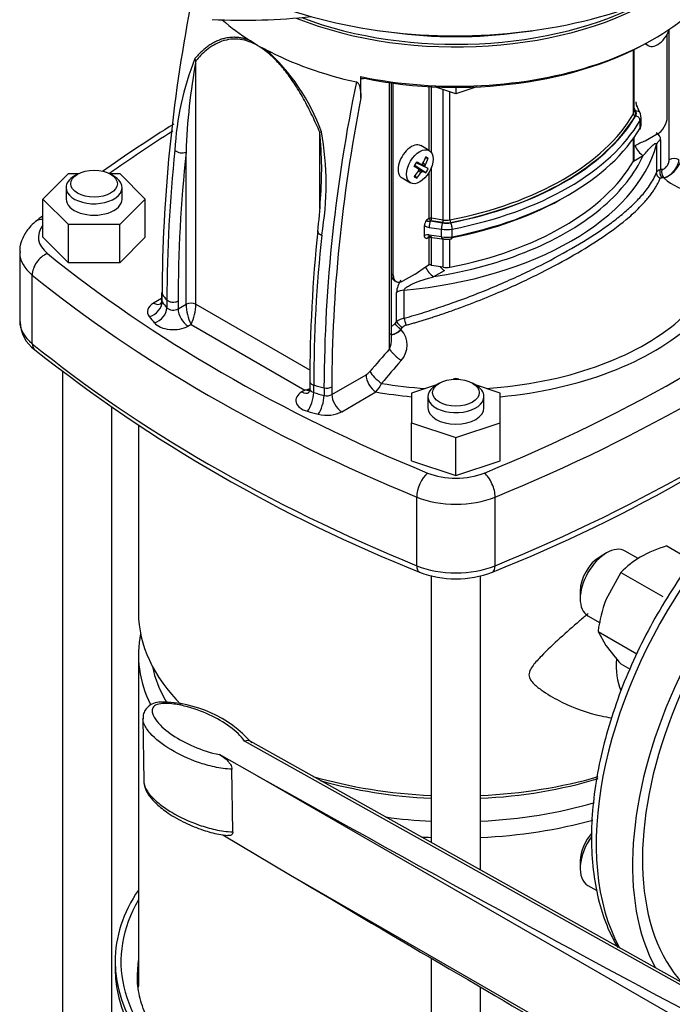
# Model space of a CAD drawing. Units: millimetres. Extents: x 100 to 4113, y 100 to 2870.
# Drawn here: x 2827 to 2967, y 1515 to 1726 of the extents above; entities that cross this region are included whole.
import ezdxf

# ---------------------------------------------------------------- set-up
doc = ezdxf.new("R2010")
doc.units = ezdxf.units.MM
for name, color, linetype in [('5SV07R011T_A_DD', 7, 'Continuous'), ('Default', 7, 'Continuous'), ('HANDLE_40MM', 7, 'Continuous'), ('M16_FULL_HEX_NUT', 7, 'Continuous'), ('M16_X_100_LG_HEX', 7, 'Continuous')]:
    doc.layers.add(name, color=color, linetype=linetype)

# ---------------------------------------------------------------- blocks, each defined once
blk = doc.blocks.new('SE3')
at = {"layer": '5SV07R011T_A_DD', "color": 7, "linetype": 'Continuous'}
for p, q in [((2904.53, 1723.59), (2907.06, 1723.25)), ((2934.63, 1723.25), (2937.16, 1723.59)), ((2966.1, 1705.11), (2966.1, 1722.84)), ((2966.52, 1695.93), (2966.52, 1723.78)), ((2878.42, 1720.36), (2876.84, 1721.45)), ((2961.38, 1720.77), (2962.02, 1720.4)), ((2880.06, 1719.59), (2878.42, 1720.36)), ((2958.87, 1705.77), (2958.87, 1719.48)), ((2959, 1706.23), (2959, 1719.54)), ((2865.16, 1665), (2865.16, 1717.15)), ((2900.47, 1709.24), (2900.47, 1713.76)), ((2906.63, 1655.47), (2906.63, 1712.46)), ((2907.07, 1657.68), (2907.07, 1712.4)), ((2907.41, 1671.22), (2907.41, 1712.36)), ((2915.13, 1697.92), (2915.13, 1711.62)), ((2915.62, 1697.43), (2915.62, 1711.6)), ((2920.84, 1710.06), (2916.34, 1711.56)), ((2918.11, 1683.05), (2918.11, 1710.97)), ((2919.56, 1683.07), (2919.56, 1710.49)), ((2925.35, 1711.56), (2920.84, 1710.06)), ((2920.84, 1711.46), (2920.84, 1710.06)), ((2959, 1706.99), (2959.3, 1706.34)), ((2960.31, 1705.96), (2959.58, 1707.52)), ((2960.29, 1702.72), (2960.29, 1704.35)), ((2960.5, 1703.45), (2960.5, 1705.09)), ((2891.68, 1701.85), (2892.06, 1701.94)), ((2891.68, 1685.53), (2891.68, 1701.85)), ((2958.87, 1695.65), (2958.87, 1700.51)), ((2959, 1696.11), (2959, 1700.7)), ((2963.98, 1701.43), (2961.41, 1699.95)), ((2964.68, 1700.2), (2964.68, 1693.91)), ((2863.04, 1665), (2863.04, 1697.61)), ((2915.11, 1697.93), (2913.3, 1698.98)), ((2959, 1698.84), (2959.2, 1698.95)), ((2963.83, 1699.25), (2963.83, 1693.24)), ((2914.32, 1694.4), (2912.36, 1695.32)), ((2914.9, 1694.05), (2912.36, 1695.31)), ((2913.35, 1694.96), (2912.41, 1695.4)), ((2914.32, 1694.89), (2913.77, 1695.2)), ((2914.9, 1696.27), (2914.25, 1696.27)), ((2958.85, 1695.62), (2960.96, 1696.84)), ((2912.8, 1694.02), (2911.95, 1694.61)), ((2913.77, 1693.46), (2912, 1694.69)), ((2914.37, 1693.13), (2912.01, 1694.7)), ((2913.35, 1693.21), (2912.81, 1693.54)), ((2913.57, 1693.42), (2912.86, 1693.89)), ((2914.25, 1694.6), (2913.48, 1694.98)), ((2915.13, 1683.36), (2915.13, 1693.35)), ((2915.62, 1683.43), (2915.62, 1694.4)), ((2964.68, 1693.91), (2965, 1693.91)), ((2832.38, 1687.55), (2837.86, 1693.04)), ((2837.86, 1693.04), (2840.15, 1693.04)), ((2839.81, 1692.86), (2839.1, 1692.45)), ((2846.54, 1693.04), (2848.83, 1693.04)), ((2847.59, 1692.45), (2846.88, 1692.86)), ((2848.83, 1693.04), (2854.31, 1687.55)), ((2909.3, 1692.05), (2911.11, 1691)), ((2912.44, 1692.02), (2912.12, 1692.58)), ((2965.01, 1692.12), (2965.34, 1692.12)), ((2965.34, 1692.12), (2965.43, 1692.05)), ((2837.34, 1690), (2837.34, 1687.55)), ((2849.34, 1687.55), (2849.34, 1690)), ((2837.86, 1682.07), (2832.38, 1687.55)), ((2832.38, 1679.39), (2832.38, 1687.55)), ((2854.31, 1687.55), (2848.83, 1682.07)), ((2854.31, 1679.39), (2854.31, 1687.55)), ((2915.13, 1683.36), (2914.52, 1683)), ((2915.4, 1682.85), (2917.98, 1682.44)), ((2918.01, 1682.5), (2915.51, 1682.88)), ((2918.11, 1683.05), (2915.62, 1683.43)), ((2837.86, 1673.9), (2837.86, 1682.07)), ((2848.83, 1682.07), (2837.86, 1682.07)), ((2848.83, 1673.9), (2848.83, 1682.07)), ((2914.11, 1679.73), (2914.11, 1681.89)), ((2915.12, 1681.47), (2917.72, 1681.07)), ((2917.72, 1679.43), (2917.72, 1681.07)), ((2920.04, 1679.48), (2920.04, 1681.11)), ((2837.86, 1673.9), (2832.38, 1679.39)), ((2854.31, 1679.39), (2848.83, 1673.9)), ((2914.52, 1679.09), (2915.1, 1679.42)), ((2917.72, 1679.43), (2915.12, 1679.84)), ((2915.13, 1673.51), (2915.13, 1679.42)), ((2915.22, 1679.41), (2917.83, 1679)), ((2915.62, 1673.31), (2915.62, 1679.51)), ((2918.11, 1672.92), (2918.11, 1679.13)), ((2919.56, 1672.95), (2919.56, 1679.01)), ((2827.4, 1676.12), (2827.4, 1661.43)), ((2848.83, 1673.9), (2837.86, 1673.9)), ((2912.1, 1671.48), (2914.31, 1673.04)), ((2914.31, 1673.04), (2915.13, 1673.51)), ((2918.11, 1672.92), (2915.62, 1673.31)), ((2916.08, 1670.92), (2918.37, 1672.24)), ((2830.08, 1656.57), (2830.08, 1671.27)), ((2907.41, 1671.22), (2907.07, 1671.42)), ((2907.68, 1670.05), (2908.03, 1669.85)), ((2912.1, 1671.48), (2909.53, 1670)), ((2909.78, 1662.03), (2909.78, 1668.04)), ((2857.76, 1666.24), (2856.08, 1665.27)), ((2857.76, 1667.51), (2857.76, 1665.88)), ((2857.9, 1665.53), (2857.9, 1667.16)), ((2858.94, 1665.88), (2858.94, 1664.25)), ((2908.13, 1661.26), (2908.13, 1667.55)), ((2861.34, 1665.65), (2861.34, 1664.02)), ((2861.34, 1664.02), (2863.04, 1665)), ((2865.16, 1665), (2889.62, 1650.88)), ((2864.1, 1660.71), (2888.49, 1646.63)), ((2907.8, 1660.88), (2908.13, 1661.26)), ((2909.05, 1659.62), (2909.38, 1660)), ((2909.13, 1659.55), (2909.05, 1659.62)), ((2836.54, 1650.6), (2836.54, 1464.65)), ((2894.27, 1645.67), (2901.59, 1649.9)), ((2920.84, 1649.14), (2920.24, 1648.94)), ((2921.45, 1648.94), (2920.84, 1649.14)), ((2889.54, 1648.51), (2889.54, 1646.87)), ((2890.38, 1646.1), (2890.38, 1647.73)), ((2892.59, 1647.13), (2892.59, 1645.49)), ((2894.27, 1647.31), (2894.27, 1645.67)), ((2916.68, 1647.76), (2911.34, 1645.98)), ((2917.31, 1648.12), (2916.6, 1647.71)), ((2925.09, 1647.71), (2924.38, 1648.12)), ((2930.34, 1645.98), (2925.01, 1647.76)), ((2896.39, 1642), (2903.71, 1646.23)), ((2911.34, 1645.98), (2911.34, 1639.64)), ((2914.84, 1645.26), (2914.84, 1642.81)), ((2926.84, 1642.81), (2926.84, 1645.26)), ((2930.34, 1639.64), (2930.34, 1645.98)), ((2847.14, 1464.65), (2847.14, 1642.91)), ((2852.84, 1639.14), (2852.84, 1598.96)), ((2911.34, 1639.64), (2920.84, 1636.48)), ((2911.34, 1631.48), (2911.34, 1639.64)), ((2920.84, 1636.48), (2930.34, 1639.64)), ((2930.34, 1631.48), (2930.34, 1639.64)), ((2920.84, 1628.31), (2920.84, 1636.48)), ((2911.34, 1631.48), (2920.84, 1628.31)), ((2920.84, 1628.31), (2930.34, 1631.48)), ((2912.44, 1609.02), (2912.44, 1623.72)), ((2929.25, 1609.02), (2929.25, 1623.72)), ((2915.54, 1606.9), (2915.54, 1549.75)), ((2926.14, 1543.83), (2926.14, 1606.88)), ((2852.84, 1589.98), (2852.84, 1518.98)), ((2915.54, 1524.97), (2915.54, 1419.04)), ((2847.84, 1524.25), (2847.84, 1522.62)), ((2926.14, 1419.04), (2926.14, 1518.76))]:
    blk.add_line(p, q, dxfattribs=at)
for centre, radius, start, end in [((3191.19, 1665.41), 333.3, 169.0691, 179.699), ((2850.9, 1686.86), 43.84, 20.1223, 48.3048), ((2922.91, 1694.69), 62.36, 158.4346, 176.9671), ((2992.41, 1693.46), 129.44, 169.4507, 178.1631), ((3220.39, 1645.45), 327.81, 168.1767, 179.7073), ((2967.21, 1709.61), 7.95, 189.2945, 194.6644), ((3034.55, 1425.15), 328.41, 122.0202, 125.2241), ((2777.84, 1691.46), 114.31, 1.5223, 5.2134), ((2828.84, 1690.79), 64.2, 350.1654, 9.9981), ((2963.17, 1700.32), 1.51, 355.6906, 67.2823), ((2964.67, 1689.77), 10.69, 107.7722, 120.7921), ((2965.42, 1698.7), 1.68, 116.3217, 160.841), ((3172.2, 1665.41), 313.26, 174.0296, 179.9136), ((2862.17, 1699.89), 2.45, 230.9878, 290.6909), ((2890.95, 1707.26), 24.52, 328.7634, 331.2366), ((2963.29, 1697.75), 6.09, 290.484, 339.4206), ((2967.58, 1693.87), 2.32, 62.7749, 117.2195), ((2746.47, 1696.54), 145.66, 353.6895, 359.2608), ((2904.48, 1699.45), 11.75, 327.4181, 332.5819), ((2966.7, 1693.3), 1.8, 160.3602, 220.9625), ((2972.97, 1700.21), 11.12, 227.2659, 263.843), ((3034.55, 1425.15), 328.41, 127.9995, 128.3402), ((2916.05, 1681.81), 1.94, 142.0989, 177.5583), ((2918.4, 1681.53), 3.28, 156.0884, 180.9854), ((3201.51, 1648.01), 311.97, 173.9791, 179.9559), ((2915.45, 1683.67), 2.22, 232.9786, 261.3416), ((3199.55, 1647.28), 309.17, 173.9573, 179.9174), ((2914.8, 1678.09), 1.78, 79.8924, 112.864), ((2915.07, 1678.52), 0.903, 79.1845, 107.9654), ((2918.76, 1685.06), 6.13, 261.2932, 280.8005), ((2913.03, 1667.25), 4.92, 144.0556, 176.4399), ((2873.07, 1665.2), 10.03, 181.1762, 206.6151), ((2855.13, 1665.2), 10.03, 333.3885, 358.8202), ((2910.38, 1658.59), 3.49, 99.944, 130.2146), ((1782.43, 1350.84), 1169.51, 15.3554, 15.43138), ((2835, 1661.36), 7.51, 180.8186, 234.4869), ((2912, 1663.87), 4.67, 213.9746, 235.811), ((2905.54, 1656.28), 4.86, 317.001, 42.2395), ((2910.67, 1658.92), 1.69, 106.3598, 139.8885), ((2901.96, 1657.54), 5.11, 336.1309, 1.597), ((3034.96, 1913.91), 329.62, 231.6944, 248.2928), ((2807.38, 1912.79), 328.35, 291.6748, 308.338), ((3724.8, 955.54), 1073.21, 139.46994, 139.81275), ((2898.25, 1651.17), 7.36, 317.846, 335.1279), ((2920.84, 1627.8), 21.6, 248.8153, 291.1847)]:
    blk.add_arc(centre, radius, start, end, dxfattribs=at)
for centre, major_axis, ratio, start_param, end_param in [((2920.84, 1763.49), (-71, 0), 0.57735, 0.988401, 2.67679), ((2920.84, 1746.34), (-60, 0), 0.57735, 1.22436, 2.976023), ((2920.84, 1754.75), (-60, 0), 0.57735, 0.963639, 2.410791), ((2920.84, 1755.32), (60, 0), 0.57735, 4.129284, 5.463009), ((2875.24, 1772.02), (80, 0), 0.57735, 4.629828, 4.896053), ((2920.84, 1745), (-60, 0), 0.57735, 0.583934, 0.747469), ((2920.84, 1756.96), (-60, 0), 0.57735, 1.338973, 1.80262), ((2964.02, 1723.86), (2, 3.46), 0.57735, 2.856562, 5.048065), ((2920.84, 1745.53), (-59, 0), 0.57735, 1.232333, 2.370201), ((2920.84, 1745), (-60, 0), 0.57735, 0.823374, 1.207809), ((2866.22, 1717.77), (-1.15, 0.96), 0.798588, 0.919392, 1.284352), ((3004.76, 1715.82), (-55.12, -186.5), 0.513479, 4.897879, 5.234715), ((2899.63, 1717.27), (62.5, 0), 0.57735, 5.036855, 5.958719), ((2956.5, 1706.23), (-2.5, 0), 0.57735, 2.817127, 3.141593), ((2959.25, 1705.7), (-0.346, 0.201), 0.773893, 0.423565, 1.994355), ((2959.3, 1706.66), (0.363, 0.168), 0.788675, 3.467604, 4.361243), ((2956.5, 1705.9), (-2.9, 0), 0.57735, 2.817127, 3.403392), ((2956.5, 1705.9), (-3, 0), 0.57735, 2.817127, 3.403392), ((2959.4, 1705.54), (-0.907, -0.421), 0.788675, 3.159501, 4.36151), ((2899.63, 1716.95), (62.9, 0), 0.57735, 5.036855, 5.958719), ((2899.63, 1716.95), (63, 0), 0.57735, 5.036855, 5.946228), ((2899.63, 1716.13), (64, 0), 0.57735, 5.036855, 5.958719), ((2899.63, 1716.95), (63, 0), 0.57735, -0.336957, -0.324466), ((2959.34, 1704.54), (-0.864, 0.503), 0.773893, 3.565157, 5.135979), ((2956.5, 1705.09), (-4, 0), 0.57735, 2.817127, 3.149474), ((2963.98, 1703.88), (-1.5, -2.6), 0.57735, 0.785398, 2.356194), ((3115.3, 1567.12), (-346, 0), 0.57735, -0.741687, -0.681708), ((2899.63, 1714.5), (64, 0), 0.57735, 5.036855, 5.958719), ((2959.34, 1702.9), (-0.864, 0.503), 0.773893, 3.142522, 3.565157), ((2956.5, 1703.45), (-4, 0), 0.57735, 2.817127, 3.141593), ((2911.3, 1695.51), (2, 3.46), 0.57735, 0, 3.141593), ((3074.01, 1788.45), (-150.38, -260.46), 0.57735, -0.911811, -0.785339), ((2899.63, 1705.11), (65, 0), 0.57735, 4.86914, 6.126435), ((2960.96, 1699.29), (1.5, -2.6), 0.57735, 4.512678, 5.497787), ((2904.98, 1698.83), (10.71, -5.4), 0.040274, 0.695437, 0.820692), ((2905.09, 1699.13), (10.97, 4.87), 0.697921, -1.040619, -1.013799), ((2905.27, 1699), (6, 10.39), 0.774234, 4.793495, 4.91875), ((2904.98, 1699.16), (6, 10.39), 0.854782, 4.793495, 4.91875), ((2904.71, 1696.18), (11.5, -1.59), 0.257612, 0.518604, 0.609794), ((2899.63, 1707.15), (62.5, 0), 0.57735, 5.036855, 5.958719), ((2899.63, 1706.33), (63.5, 0), 0.57735, 5.697286, 6.021153), ((2956.5, 1696.11), (-2.5, 0), 0.57735, 2.817127, 3.141593), ((2905.27, 1699.33), (10.03, -6.58), 0.040274, -0.820692, -0.695437), ((2905.27, 1699), (-6, -10.39), 0.774234, 1.364435, 1.48969), ((2904.98, 1699.16), (-6, -10.39), 0.854782, 1.364435, 1.48969), ((2905.06, 1699.04), (7.97, -8.97), 0.303952, 0.708761, 0.73558), ((2905.06, 1699.08), (1.27, -11.93), 0.697921, 1.013799, 1.040619), ((2905.12, 1699.15), (11.75, -2.42), 0.303952, -0.73558, -0.708761), ((2905.12, 1699.05), (11.43, 3.67), 0.778469, -1.043005, -1.016185), ((2905.09, 1699.03), (11.39, -3.78), 0.3845, -0.613344, -0.586525), ((2905.27, 1699.33), (10.03, -6.58), 0.040274, -0.533224, -0.407969), ((2905.15, 1699.1), (2.53, -11.73), 0.778469, 1.016185, 1.043005), ((2905.15, 1699.13), (8.97, -7.98), 0.3845, 0.586525, 0.613344), ((2904.98, 1698.83), (10.71, -5.4), 0.040274, 0.407969, 0.533224), ((2843.34, 1690), (-6, 0), 0.57735, 0, 3.926991), ((2843.34, 1690), (-6, 0), 0.57735, 5.497787, 6.283185), ((2907.43, 1700.89), (7.12, -9.17), 0.257612, -0.609794, -0.518604), ((2920.84, 1679.94), (-57.44, 0), 0.57735, 1.683756, 3.422291), ((2920.84, 1679.39), (-59.94, 0), 0.57735, 1.72996, 3.431484), ((2843.34, 1687.55), (-6, 0), 0.57735, 0, 3.141593), ((2899.63, 1713.68), (63, 0), 0.57735, 5.036855, 5.505685), ((2899.63, 1706.33), (63.5, 0), 0.57735, 4.974421, 5.697286), ((2833.34, 1679.64), (2.52, -3.11), 0.665366, 2.558669, 3.141206), ((2915.49, 1683.15), (0.5, 0), 0.57735, 1.308997, 2.356194), ((2915.42, 1683.2), (-0.2, 0.346), 0.57735, 0.785398, 2.360077), ((2915.49, 1682.83), (0.1, 0), 0.57735, 1.308997, 2.632794), ((2915.51, 1683.21), (0.061, 0.395), 0.211325, 3.773507, 5.344303), ((2918.01, 1682.82), (0.061, 0.395), 0.211325, 3.773507, 5.344303), ((2918.76, 1684.11), (2.9, 0), 0.57735, 4.45059, 5.036855), ((2918.76, 1684.44), (2.5, 0), 0.57735, 4.45059, 5.036855), ((2919.68, 1682.85), (-0.076, 0.393), 0.260301, 0.929838, 2.500368), ((2841.9, 1679.39), (10.5, 0), 0.57735, 2.706943, 3.759825), ((2917.98, 1681.62), (0.153, 0.988), 0.211325, 0.631889, 2.202711), ((2918.76, 1683.3), (-4, 0), 0.57735, 1.308997, 1.895262), ((2918.76, 1684.11), (-3, 0), 0.57735, 1.308997, 1.895262), ((2919.72, 1681.66), (-0.191, 0.982), 0.260301, 4.071431, 5.642235), ((2918.76, 1681.66), (4, 0), 0.57735, 4.45059, 5.036855), ((2917.98, 1679.99), (0.153, 0.988), 0.211325, 2.202711, 3.141599), ((2919.72, 1680.02), (-0.191, 0.982), 0.260301, 3.141603, 4.071431), ((2841.9, 1676.12), (14.5, 0), 0.57735, 3.151627, 3.759825), ((2833.34, 1672.61), (2.52, 3.11), 0.665366, 0.884172, 2.454971), ((3115.3, 1791.66), (-346, 0), 0.57735, 0.618232, 0.952564), ((2726.39, 1791.66), (346, 0), 0.57735, 5.330621, 5.664953), ((2916.08, 1673.37), (1.5, -2.6), 0.57735, 4.512676, 5.497787), ((2918.37, 1674.69), (-1.5, 2.6), 0.57735, 1.904102, 2.356194), ((2918.76, 1674.32), (2.5, 0), 0.57735, 4.45059, 5.036855), ((3115.3, 1788.39), (-350, 0), 0.57735, 0.618232, 0.952564), ((2909.18, 1672.65), (1.5, 2.6), 0.57735, 2.475486, 3.141593), ((2909.53, 1672.45), (1.5, 2.6), 0.57735, 2.356194, 3.926991), ((2726.39, 1788.39), (350, 0), 0.57735, 5.330621, 5.664953), ((2910.25, 1666.33), (-3, 0), 0.57735, 4.86914, 5.497787), ((2859.26, 1667.51), (1.5, 0), 0.57735, 3.141593, 3.563483), ((2859.26, 1665.88), (1.5, 0), 0.57735, 3.151251, 3.563482), ((2920.84, 1683.47), (-69, 0), 0.57735, 0.42189, 0.457322), ((2859.26, 1663.43), (4.5, 0), 0.57735, 2.356194, 3.563482), ((2855.16, 1664.82), (-2.37, -1.84), 0.744903, 1.045905, 2.616683), ((2856.08, 1667.72), (-1.5, 2.6), 0.57735, 2.356194, 3.142182), ((2856.24, 1663.48), (-2.28, -1.95), 0.732592, 1.012616, 2.583395), ((2920.84, 1681.84), (-69, 0), 0.57735, 0.42189, 0.457322), ((2860.28, 1664.63), (-1.5, 0), 0.57735, 0.457322, 2.356194), ((2863.46, 1662.79), (1.5, -2.6), 0.57735, 3.926991, 5.497774), ((2864.1, 1664.39), (1.5, 0), 0.57735, 0.785398, 2.356194), ((2920.84, 1679.39), (-72, 0), 0.57735, 0.42189, 0.457322), ((2841.9, 1661.43), (14.5, 0), 0.57735, 3.141593, 3.759825), ((2860.28, 1662.18), (-4.5, 0), 0.57735, 0.457322, 2.356194), ((2832.53, 1657.58), (1.89, 2.33), 0.665366, 2.454971, 3.142112), ((3115.3, 1773.69), (-350, 0), 0.57735, 0.618232, 0.952564), ((3070.58, 1363.73), (263.48, 456.37), 0.577362, 1.240964, 1.253663), ((2726.39, 1773.69), (350, 0), 0.57735, 5.330621, 5.664953), ((2901.59, 1651.97), (-1.27, -2.19), 0.577351, 0.783159, 1.24952), ((2903.71, 1648.68), (1.5, -2.6), 0.577351, 3.926993, 5.497788), ((2904.52, 1649.36), (2.27, -1.96), 0.254878, 3.781436, 5.108049), ((2891.04, 1646.87), (1.5, 0), 0.57735, 3.139672, 4.255067), ((2920.84, 1683.47), (-69, 0), 0.57735, 1.113474, 1.148907), ((2893.2, 1647.92), (1.5, 0), 0.57735, 4.290499, 5.497787), ((2920.84, 1679.94), (-57.44, 0), 0.57735, 1.290097, 1.457836), ((2920.84, 1645.26), (6, 0), 0.57735, 2.356194, 6.283185), ((2920.84, 1645.26), (6, 0), 0.57735, 0, 0.785398), ((3000.39, 1577.94), (35, 60.62), 0.57735, 0.022925, 2.81031), ((2891.04, 1644.42), (4.5, 0), 0.57735, 2.356194, 4.255067), ((2887.86, 1648.71), (-1.5, 2.6), 0.57735, 2.356208, 3.142231), ((2889.05, 1644.54), (-0.82, -2.89), 0.360522, 0.667452, 2.238234), ((2920.84, 1681.84), (-69, 0), 0.57735, 1.113474, 1.148907), ((2891.36, 1643.91), (-0.75, -2.9), 0.334343, 0.659371, 2.230148), ((2893.2, 1646.28), (-1.5, 0), 0.57735, 1.148907, 2.356194), ((2896.39, 1644.45), (1.5, -2.6), 0.57735, 3.926991, 5.497787), ((2920.84, 1679.39), (-59.94, 0), 0.57735, 1.280905, 1.411633), ((2920.84, 1642.81), (6, 0), 0.57735, 3.141593, 6.283185), ((2920.84, 1679.39), (-72, 0), 0.57735, 1.113474, 1.148907), ((2893.2, 1643.84), (-4.5, 0), 0.57735, 1.148907, 2.356194), ((3008.17, 1573.45), (-35, -60.62), 0.57735, 2.763976, 5.946605), ((3008.17, 1573.45), (-33.5, -58.02), 0.57735, 2.80974, 6.108518), ((2914.76, 1625.6), (1.52, 3.7), 0.473238, 0.714691, 2.285487), ((2920.84, 1633.81), (-10.5, 0), 0.57735, 0.952564, 2.189029), ((2926.93, 1625.6), (-1.52, 3.7), 0.473238, 3.997698, 5.568498), ((2920.84, 1630.54), (-14.5, 0), 0.57735, 0.952564, 2.189029), ((2914.18, 1610.44), (1.14, 2.78), 0.473238, 2.285487, 3.141138), ((2920.84, 1615.85), (14.5, 0), 0.57735, 4.094156, 5.330621), ((2927.51, 1610.44), (-1.14, 2.78), 0.473238, 3.141965, 3.997698), ((2920.84, 1598.96), (68, 0), 0.57735, 3.141593, 3.667003), ((2920.84, 1589.98), (68, 0), 0.57735, 3.026957, 3.416503), ((2969.28, 1595.9), (9.97, 17.28), 0.57735, 2.274725, 2.734727), ((2920.84, 1592.02), (65.5, 0), 0.57735, 3.262063, 3.469529), ((2920.84, 1598.96), (68, 0), 0.57735, 4.245235, 4.634369), ((2920.84, 1596.92), (-65.5, 0), 0.57735, 1.111406, 1.489792), ((2920.84, 1598.96), (68, 0), 0.57735, 4.790409, 5.177409), ((2920.84, 1596.92), (-65.5, 0), 0.57735, 1.651801, 2.054337), ((2920.84, 1592.02), (65.5, 0), 0.57735, 4.793394, 5.182923), ((2920.84, 1592.02), (65.5, 0), 0.57735, 4.480003, 4.631384), ((2920.84, 1589.98), (68, 0), 0.57735, 4.790409, 5.158612), ((2920.84, 1589.98), (68, 0), 0.57735, 4.602513, 4.634369), ((2920.84, 1524.25), (-73, 0), 0.57735, 5.910923, 6.283185), ((2920.84, 1524.25), (71.75, 0), 0.57735, 2.816857, 4.638454), ((2920.84, 1521.4), (-68.25, 0), 0.57735, 6.197567, 6.246548), ((2920.84, 1524.25), (-73, 0), 0.57735, 0, 1.49813), ((2920.84, 1522.62), (73, 0), 0.57735, 3.141593, 4.644532), ((2920.84, 1521.4), (-68.25, 0), 0.57735, 6.246548, 6.283185), ((2920.84, 1516.17), (68.25, 0), 0.57735, -3.227211, -3.203909)]:
    blk.add_ellipse(centre, major_axis=major_axis, ratio=ratio, start_param=start_param, end_param=end_param, dxfattribs=at)
for centre, major_axis in [((2913.11, 1694.47), (2, 3.46)), ((2843.34, 1690.82), (5, 0)), ((2920.84, 1646.08), (-5, 0))]:
    blk.add_ellipse(centre, major_axis=major_axis, ratio=0.57735, dxfattribs=at)
for points, degree, knots in [([(2876.84, 1721.45), (2876.75, 1721.49), (2876.56, 1721.56), (2876.29, 1721.66), (2876.01, 1721.75), (2875.74, 1721.83), (2875.46, 1721.9), (2875.19, 1721.97), (2874.91, 1722.02), (2874.64, 1722.07), (2874.37, 1722.11), (2874.1, 1722.14), (2873.83, 1722.16), (2873.56, 1722.17), (2872.97, 1722.18), (2872.27, 1722.13), (2871.38, 1721.97), (2870.61, 1721.76), (2869.75, 1721.43), (2868.93, 1721.03), (2868.13, 1720.55), (2867.39, 1720.02), (2866.71, 1719.46), (2866.07, 1718.87), (2865.47, 1718.25), (2865.1, 1717.83), (2864.91, 1717.62)], 3, [0, 0, 0, 0, 0.01791, 0.035914, 0.054013, 0.072206, 0.090491, 0.108866, 0.12733, 0.145884, 0.164529, 0.183268, 0.2021, 0.221024, 0.240039, 0.329924, 0.375115, 0.444922, 0.514385, 0.589393, 0.662504, 0.733734, 0.803093, 0.870585, 0.936219, 1, 1, 1, 1]), ([(2899.54, 1712.62), (2899.56, 1712.61), (2899.6, 1712.6), (2899.66, 1712.58), (2899.71, 1712.54), (2899.77, 1712.5), (2899.84, 1712.43), (2899.93, 1712.31), (2900.05, 1712.1), (2900.18, 1711.78), (2900.29, 1711.37), (2900.37, 1710.91), (2900.43, 1710.41), (2900.47, 1709.84), (2900.47, 1709.45), (2900.47, 1709.24)], 3, [0, 0, 0, 0, 0.014634, 0.029374, 0.044635, 0.06079, 0.078159, 0.119194, 0.167718, 0.266527, 0.388793, 0.514776, 0.657413, 0.821263, 1, 1, 1, 1]), ([(2901.25, 1713.39), (2901.16, 1713.34), (2901.06, 1713.3), (2900.88, 1713.27), (2900.79, 1713.28), (2900.64, 1713.34), (2900.58, 1713.39), (2900.49, 1713.55), (2900.47, 1713.64), (2900.47, 1713.76)], 3, [0, 0, 0, 0, 0.25, 0.25, 0.5, 0.5, 0.75, 0.75, 1, 1, 1, 1]), ([(2960.96, 1696.84), (2961.28, 1697.21), (2961.59, 1697.57), (2962.18, 1698.23), (2962.46, 1698.54), (2962.86, 1698.93), (2962.99, 1699.05), (2963.24, 1699.26), (2963.36, 1699.34), (2963.56, 1699.46), (2963.66, 1699.49), (2963.79, 1699.45), (2963.83, 1699.38), (2963.83, 1699.25)], 3, [0, 0, 0, 0, 0.25, 0.25, 0.5, 0.5, 0.625, 0.625, 0.75, 0.75, 0.875, 0.875, 1, 1, 1, 1]), ([(2965, 1693.91), (2965.1, 1693.91), (2965.29, 1693.95), (2965.6, 1694.12), (2965.9, 1694.39), (2966.16, 1694.74), (2966.36, 1695.13), (2966.49, 1695.55), (2966.52, 1695.81), (2966.52, 1695.93)], 3, [0, 0, 0, 0, 0.142858, 0.285715, 0.428572, 0.571429, 0.714286, 0.857143, 1, 1, 1, 1]), ([(2965.34, 1692.12), (2965.37, 1692.13), (2965.44, 1692.13), (2965.55, 1692.15), (2965.66, 1692.18), (2965.77, 1692.21), (2965.88, 1692.26), (2966, 1692.31), (2966.11, 1692.36), (2966.23, 1692.43), (2966.48, 1692.58), (2966.88, 1692.88), (2967.4, 1693.4), (2967.87, 1694.01), (2968.16, 1694.52), (2968.34, 1694.9), (2968.44, 1695.13), (2968.53, 1695.39), (2968.6, 1695.66), (2968.63, 1695.84), (2968.65, 1695.93)], 3, [0, 0, 0, 0, 0.028125, 0.056116, 0.083976, 0.111709, 0.139319, 0.1668, 0.194149, 0.221361, 0.248432, 0.37054, 0.496512, 0.616413, 0.746898, 0.788707, 0.834929, 0.88555, 0.940562, 1, 1, 1, 1]), ([(2909.78, 1662.03), (2910.51, 1662.24), (2911.96, 1662.65), (2914.08, 1663.29), (2916.13, 1663.95), (2918.11, 1664.61), (2921.08, 1665.64), (2924.93, 1667.07), (2929.59, 1668.98), (2933.98, 1670.92), (2939.48, 1673.56), (2943.26, 1675.59), (2947.92, 1678.28), (2951.17, 1680.31), (2954.89, 1683), (2957.39, 1685.03), (2959.58, 1687.08), (2961.19, 1688.88), (2962.36, 1690.47), (2963.21, 1691.84), (2963.62, 1692.77), (2963.83, 1693.24)], 3, [0, 0, 0, 0, 0.02765, 0.054546, 0.080687, 0.106075, 0.130712, 0.19591, 0.257646, 0.320004, 0.380264, 0.499997, 0.500006, 0.619759, 0.680019, 0.742379, 0.804111, 0.869307, 0.910775, 0.954337, 1, 1, 1, 1]), ([(2963.83, 1693.24), (2963.84, 1693.27), (2963.86, 1693.32), (2963.91, 1693.4), (2963.96, 1693.47), (2964.02, 1693.55), (2964.11, 1693.63), (2964.25, 1693.73), (2964.44, 1693.83), (2964.6, 1693.88), (2964.68, 1693.91)], 3, [0, 0, 0, 0, 0.089376, 0.180051, 0.272046, 0.365379, 0.460068, 0.630867, 0.81082, 1, 1, 1, 1]), ([(2910.19, 1660.54), (2910.46, 1660.61), (2911, 1660.76), (2911.84, 1661.01), (2912.7, 1661.26), (2913.6, 1661.54), (2914.54, 1661.83), (2915.5, 1662.13), (2916.5, 1662.45), (2917.53, 1662.8), (2918.59, 1663.15), (2919.67, 1663.53), (2920.79, 1663.93), (2922.46, 1664.54), (2925.6, 1665.72), (2931.53, 1668.14), (2938.89, 1671.58), (2946.28, 1675.57), (2952.7, 1679.56), (2957.36, 1683.06), (2960.05, 1685.58), (2961.33, 1686.97), (2962.08, 1687.86), (2962.73, 1688.7), (2963.26, 1689.47), (2963.7, 1690.18), (2964.06, 1690.82), (2964.35, 1691.4), (2964.51, 1691.77), (2964.59, 1691.94)], 3, [0, 0, 0, 0, 0.010025, 0.020493, 0.031404, 0.042757, 0.054553, 0.066791, 0.079471, 0.092593, 0.106157, 0.120162, 0.134608, 0.149495, 0.185388, 0.258111, 0.388803, 0.500009, 0.611254, 0.741902, 0.815108, 0.843163, 0.87142, 0.897729, 0.922089, 0.944498, 0.964953, 0.983454, 1, 1, 1, 1]), ([(2830.82, 1682.74), (2830.3, 1682.29), (2829.23, 1681.32), (2827.97, 1679.29), (2827.32, 1677.29), (2827.46, 1676.26), (2827.5, 1676)], 3, [0, 0, 0, 0, 0.236002, 0.577922, 0.905211, 1, 1, 1, 1]), ([(2914.52, 1683), (2914.52, 1682.99), (2914.52, 1682.97), (2914.54, 1682.94), (2914.56, 1682.92), (2914.59, 1682.89), (2914.62, 1682.87), (2914.67, 1682.85), (2914.74, 1682.83), (2914.85, 1682.81), (2915.01, 1682.8), (2915.2, 1682.81), (2915.33, 1682.84), (2915.4, 1682.86)], 3, [0, 0, 0, 0, 0.035569, 0.07298, 0.113432, 0.157877, 0.207037, 0.261446, 0.321498, 0.444693, 0.605438, 0.792544, 1, 1, 1, 1]), ([(2914.52, 1679.09), (2914.34, 1679.11), (2914.24, 1679.26), (2914.11, 1679.44), (2914.11, 1679.73)], 2, [0, 0, 0, 0.5, 0.5, 1, 1, 1]), ([(2915.13, 1673.51), (2915.17, 1673.54), (2915.22, 1673.54), (2915.3, 1673.53), (2915.35, 1673.52), (2915.47, 1673.45), (2915.55, 1673.39), (2915.62, 1673.31)], 3, [0, 0, 0, 0, 0.25, 0.25, 0.5, 0.5, 1, 1, 1, 1]), ([(2909.78, 1668.04), (2909.78, 1668.04), (2909.78, 1668.1), (2909.81, 1668.22), (2909.98, 1668.43), (2910.27, 1668.67), (2910.66, 1668.92), (2911.14, 1669.18), (2911.73, 1669.45), (2912.4, 1669.73), (2913.17, 1670.02), (2914.04, 1670.31), (2915.02, 1670.62), (2915.71, 1670.82), (2916.08, 1670.92), (2916.08, 1670.92)], 3, [0, 0, 0, 0, 0.000005, 0.053433, 0.113209, 0.179158, 0.251013, 0.329859, 0.416716, 0.511974, 0.616769, 0.732202, 0.859248, 0.999074, 1, 1, 1, 1]), ([(2857.73, 1665.88), (2857.74, 1665.79), (2857.78, 1665.51), (2857.57, 1665.13), (2857.48, 1665.05), (2857.48, 1665.05)], 3, [0, 0, 0, 0, 0.1498902, 0.5626303, 0.7789278, 0.7789278, 0.7789278, 0.7789278]), ([(2861.34, 1665.65), (2861.17, 1665.55), (2860.97, 1665.48), (2860.51, 1665.4), (2860.27, 1665.39), (2859.8, 1665.43), (2859.58, 1665.49), (2859.2, 1665.65), (2859.04, 1665.76), (2858.94, 1665.88)], 3, [0, 0, 0, 0, 0.25, 0.25, 0.5, 0.5, 0.75, 0.75, 1, 1, 1, 1]), ([(2909.13, 1659.55), (2908.98, 1659.41), (2908.82, 1659.27), (2908.47, 1659.01), (2908.29, 1658.89), (2907.93, 1658.69), (2907.75, 1658.61), (2907.41, 1658.5), (2907.26, 1658.47), (2906.99, 1658.48), (2906.87, 1658.51), (2906.76, 1658.59), (2906.74, 1658.61), (2906.72, 1658.63)], 3, [0, 0, 0, 0, 0.125, 0.125, 0.25, 0.25, 0.375, 0.375, 0.5, 0.5, 0.625, 0.625, 0.6589961, 0.6589961, 0.6589961, 0.6589961]), ([(2907.06, 1658.56), (2907.11, 1658.56), (2907.28, 1658.56), (2907.54, 1658.61), (2907.85, 1658.73), (2908.09, 1658.86), (2908.33, 1659.01), (2908.57, 1659.19), (2908.81, 1659.39), (2908.97, 1659.55), (2909.05, 1659.62)], 3, [0.5150306, 0.5150306, 0.5150306, 0.5150306, 0.5525046, 0.6639815, 0.7193316, 0.7749651, 0.8308647, 0.8870152, 0.943398, 1, 1, 1, 1]), ([(2907.07, 1660.37), (2907.12, 1660.39), (2907.22, 1660.42), (2907.4, 1660.52), (2907.6, 1660.67), (2907.73, 1660.8), (2907.8, 1660.88)], 3, [0.7396334, 0.7396334, 0.7396334, 0.7396334, 0.8, 0.8666667, 0.9333333, 1, 1, 1, 1]), ([(2888.49, 1646.63), (2888.49, 1646.63), (2888.8, 1646.68), (2889.15, 1646.79), (2889.5, 1646.94), (2889.54, 1646.97)], 3, [0, 0, 0, 0, 0.000197, 0.1921206, 0.2249598, 0.2249598, 0.2249598, 0.2249598]), ([(2889.53, 1646.88), (2889.47, 1646.56), (2889.42, 1646.17), (2889.25, 1646.05), (2889.26, 1646.05), (2889.26, 1646.05)], 3, [0, 0, 0, 0, 0.5098707, 0.7787782, 0.7809517, 0.7809517, 0.7809517, 0.7809517]), ([(2889.55, 1648.44), (2889.55, 1648.41), (2889.55, 1648.39), (2889.6, 1648.24), (2889.68, 1648.12), (2889.96, 1647.89), (2890.16, 1647.79), (2890.38, 1647.73)], 3, [0.4489778, 0.4489778, 0.4489778, 0.4489778, 0.5, 0.5, 0.75, 0.75, 1, 1, 1, 1]), ([(2889.58, 1646.57), (2889.52, 1646.56), (2889.17, 1646.54), (2888.8, 1646.57), (2888.49, 1646.63), (2888.49, 1646.63)], 3, [0.766831, 0.766831, 0.766831, 0.766831, 0.8079174, 0.999803, 1, 1, 1, 1]), ([(3034.45, 1638.96), (3033.93, 1639.27), (3032.16, 1640.32), (3028.32, 1641.49), (3023.31, 1642.24), (3017.93, 1642.1), (3012.33, 1641.11), (3006.56, 1639.24), (3000.7, 1636.54), (2994.83, 1633.03), (2989.04, 1628.77), (2983.41, 1623.82), (2978.01, 1618.26), (2972.92, 1612.17), (2968.19, 1605.62), (2963.9, 1598.7), (2960.09, 1591.51), (2956.82, 1584.14), (2954.13, 1576.68), (2952.05, 1569.24), (2950.63, 1561.9), (2949.87, 1554.76), (2949.82, 1547.91), (2950.46, 1541.45), (2951.82, 1535.46), (2953.59, 1530.8), (2954.96, 1528.2), (2955.5, 1527.29)], 3, [0, 0, 0, 0, 0.0120267, 0.0481125, 0.0842799, 0.1208206, 0.1578525, 0.1953173, 0.2330644, 0.2709444, 0.3088465, 0.346717, 0.384544, 0.4223308, 0.4600877, 0.4978281, 0.535567, 0.5733172, 0.6110919, 0.6489072, 0.6867781, 0.7247169, 0.7627289, 0.8008026, 0.8388791, 0.8768351, 0.898757, 0.898757, 0.898757, 0.898757]), ([(2949.16, 1598.76), (2948.54, 1598.24), (2947.93, 1597.72), (2945.9, 1595.98), (2944.5, 1594.75), (2941.76, 1592.26), (2940.41, 1590.99), (2938.51, 1589.03), (2937.89, 1588.36), (2937.1, 1587.3), (2936.86, 1586.93), (2936.53, 1586.17), (2936.46, 1585.76), (2936.57, 1585.02), (2936.75, 1584.68), (2937.2, 1584.07), (2937.47, 1583.79), (2938.31, 1583.02), (2938.93, 1582.56), (2940.84, 1581.26), (2942.19, 1580.5), (2946.28, 1578.48), (2949.09, 1577.47), (2952.71, 1576.7), (2953.44, 1576.57), (2954.18, 1576.47)], 3, [0.1429108, 0.1429108, 0.1429108, 0.1429108, 0.15625, 0.15625, 0.1875, 0.1875, 0.21875, 0.21875, 0.234375, 0.234375, 0.2421875, 0.2421875, 0.25, 0.25, 0.2578125, 0.2578125, 0.265625, 0.265625, 0.28125, 0.28125, 0.3125, 0.3125, 0.375, 0.375, 0.3907709, 0.3907709, 0.3907709, 0.3907709]), ([(2871.86, 1495.14), (2870.81, 1495.76), (2868.25, 1497.3), (2864.1, 1500.35), (2860.11, 1504.1), (2856.9, 1508.07), (2854.55, 1512.17), (2853.1, 1516.34), (2852.49, 1519.95), (2852.67, 1521.93), (2852.75, 1522.69)], 3, [0, 0, 0, 0, 0.073905, 0.214864, 0.355779, 0.496909, 0.638852, 0.782526, 0.928931, 1, 1, 1, 1])]:
    blk.add_open_spline(points, degree=degree, knots=knots, dxfattribs=at)
for points, degree in [([(2878.42, 1720.36), (2877.81, 1720.71), (2876.56, 1721.3), (2874.65, 1721.79), (2872.65, 1721.84), (2870.68, 1721.39), (2868.91, 1720.54), (2867.39, 1719.45), (2866.11, 1718.25), (2865.45, 1717.51), (2865.16, 1717.15)], 3), ([(2891.68, 1701.85), (2891.19, 1703), (2890.15, 1705.32), (2888.22, 1709.08), (2886.16, 1712.46), (2884.13, 1715.25), (2882.16, 1717.46), (2880.27, 1719.16), (2879.03, 1720.01), (2878.42, 1720.36)], 3), ([(2960.47, 1705.12), (2960.42, 1705.6), (2960.37, 1705.88), (2960.31, 1705.96)], 3), ([(2960.21, 1702.4), (2960.46, 1703), (2960.55, 1703.36), (2960.47, 1703.48)], 3), ([(2964.59, 1691.94), (2964.59, 1691.96), (2964.61, 1691.99), (2964.65, 1692.03), (2964.69, 1692.06), (2964.75, 1692.09), (2964.82, 1692.11), (2964.9, 1692.12), (2964.97, 1692.12), (2965.01, 1692.12)], 3), ([(2863.46, 1660.34), (2863.78, 1660.53), (2864.1, 1660.71)], 2), ([(2888.49, 1646.63), (2888.18, 1646.44), (2887.86, 1646.26)], 2)]:
    blk.add_open_spline(points, degree=degree, dxfattribs=at)
for points, weights in [([(2959.51, 1707.62), (2959.61, 1707.5), (2959.67, 1707.36), (2959.67, 1707.19)], [1.11671118463, 1.04734366848, 1.0088976894, 1.0013732474]), ([(2964.59, 1691.94), (2964.09, 1692.23), (2963.82, 1692.71), (2963.83, 1693.24)], [1.07829010625, 0.973906433935, 0.97390329801, 1.07828069848]), ([(2965.01, 1692.12), (2964.58, 1692.57), (2964.45, 1693.26), (2964.68, 1693.91)], [1.11630625632, 0.961231225828, 0.961231247894, 1.11630632252]), ([(2909.05, 1659.62), (2908.5, 1660.01), (2908.02, 1660.5), (2907.8, 1660.88)], [1.07409092704, 0.949532021088, 0.982025958903, 1.17157274049]), ([(2909.09, 1652.96), (2908.02, 1653.72), (2907.07, 1654.69), (2906.63, 1655.47)], [1.11859113232, 0.963540231757, 0.960529251643, 1.10955819198])]:
    blk.add_rational_spline(points, weights, degree=3, dxfattribs=at)
for points, weights, knots in [([(2891.25, 1680.54), (2891.25, 1680.51), (2891.25, 1680.48), (2891.27, 1680.44), (2891.35, 1680.2), (2891.64, 1679.97), (2892.1, 1679.83)], [1.11817469337, 1.13469341847, 1.15294391205, 1.17292617411, 1.03458938942, 0.979252182861, 1.00691455443], [0.4277764, 0.4277764, 0.4277764, 0.4277764, 0.4999997, 0.4999997, 0.4999997, 1, 1, 1, 1]), ([(2915.4, 1679.59), (2915.31, 1679.43), (2915.24, 1679.37), (2915.19, 1679.42), (2915.14, 1679.47), (2915.12, 1679.61), (2915.12, 1679.84)], [1.000679803, 1.00819384369, 1.07799888006, 1.21009491212, 1.08135540378, 1.01178151554, 1.0013732474], [0, 0, 0, 0, 0.506434, 0.506434, 0.506434, 1, 1, 1, 1])]:
    blk.add_rational_spline(points, weights, degree=3, knots=knots, dxfattribs=at)
at = {"layer": 'HANDLE_40MM', "color": 7, "linetype": 'Continuous'}
for p, q in [((2853.8, 1576.29), (2853.97, 1562.88)), ((2975.52, 1515.57), (2875.56, 1571.45)), ((2976.1, 1515.9), (2876.77, 1571.43)), ((2878.27, 1564.05), (2870.2, 1568.57)), ((2873.04, 1552.03), (2872.87, 1565.44)), ((2970.46, 1510.94), (2878.27, 1564.05)), ((2870.89, 1551.43), (2885.41, 1542.79)), ((2885.41, 1542.79), (2970.46, 1493.79))]:
    blk.add_line(p, q, dxfattribs=at)
blk.add_arc((2857.63, 1553.75), 26.08, 41.7378, 89.8228, dxfattribs=at)
for centre, major_axis, ratio, start_param, end_param in [((2879.68, 1564.87), (-95.6, 53.43), 0.012809, 1.563177, 2.865064), ((2886.82, 1543.61), (88.46, -52.58), 0.013842, 4.704647, 5.490577)]:
    blk.add_ellipse(centre, major_axis=major_axis, ratio=ratio, start_param=start_param, end_param=end_param, dxfattribs=at)
for points, knots in [([(2857.71, 1579.83), (2857.65, 1579.83), (2857.11, 1579.83), (2856.06, 1579.58), (2854.86, 1578.91), (2854.11, 1577.92), (2853.81, 1576.97), (2853.83, 1576.48), (2853.84, 1576.27)], [0, 0, 0, 0, 0.024401, 0.268901, 0.490881, 0.698812, 0.887039, 1, 1, 1, 1]), ([(2875.56, 1571.45), (2874.84, 1572.59), (2873.7, 1573.61), (2871.11, 1575.49), (2869.64, 1576.34), (2866.38, 1577.84), (2864.58, 1578.51), (2861.67, 1579.21), (2860.66, 1579.4), (2859.07, 1579.53), (2858.53, 1579.54), (2857.48, 1579.47), (2856.93, 1579.39), (2856.11, 1578.98), (2855.91, 1578.68), (2855.75, 1578.07), (2855.77, 1577.77), (2855.99, 1576.87), (2856.34, 1576.3), (2857.62, 1574.65), (2858.8, 1573.66), (2861.51, 1571.84), (2863.04, 1571.02), (2866.37, 1569.59), (2868.2, 1568.97), (2870.2, 1568.57)], [0, 0, 0, 0, 0.125, 0.125, 0.25, 0.25, 0.375, 0.375, 0.4375, 0.4375, 0.46875, 0.46875, 0.5, 0.5, 0.53125, 0.53125, 0.5625, 0.5625, 0.625, 0.625, 0.75, 0.75, 0.875, 0.875, 1, 1, 1, 1]), ([(2872.87, 1565.44), (2871.57, 1565.48), (2870.31, 1565.67), (2867.93, 1566.19), (2866.78, 1566.52), (2863.5, 1567.66), (2861.55, 1568.58), (2858.02, 1570.69), (2856.5, 1571.85), (2854.77, 1573.81), (2854.3, 1574.49), (2853.89, 1575.55), (2853.81, 1575.91), (2853.8, 1576.26)], [0, 0, 0, 0, 0.0625, 0.0625, 0.125, 0.125, 0.25, 0.25, 0.375, 0.375, 0.4375, 0.4375, 0.4676014, 0.4676014, 0.4676014, 0.4676014]), ([(2876.77, 1571.43), (2876.61, 1571.52), (2876.42, 1571.57), (2876.01, 1571.57), (2875.78, 1571.53), (2875.56, 1571.45)], [0.5014542, 0.5014542, 0.5014542, 0.5014542, 0.75, 0.75, 1, 1, 1, 1]), ([(2870.2, 1568.57), (2870.47, 1568.41), (2870.75, 1568.24), (2871.16, 1567.95), (2871.29, 1567.85), (2871.56, 1567.63), (2871.7, 1567.51), (2871.96, 1567.25), (2872.08, 1567.11), (2872.32, 1566.81), (2872.43, 1566.65), (2872.63, 1566.31), (2872.71, 1566.14), (2872.83, 1565.78), (2872.87, 1565.6), (2872.87, 1565.44)], [0, 0, 0, 0, 0.25, 0.25, 0.375, 0.375, 0.5, 0.5, 0.625, 0.625, 0.75, 0.75, 0.875, 0.875, 1, 1, 1, 1]), ([(2853.97, 1562.88), (2853.97, 1562.51), (2854.06, 1562.15), (2854.47, 1561.08), (2854.95, 1560.39), (2856.09, 1559.1), (2856.77, 1558.48), (2858.27, 1557.3), (2859.09, 1556.75), (2861.7, 1555.19), (2863.69, 1554.25), (2866.95, 1553.12), (2868.1, 1552.78), (2870.49, 1552.26), (2871.75, 1552.07), (2873.04, 1552.03)], [0.5315482, 0.5315482, 0.5315482, 0.5315482, 0.5625, 0.5625, 0.625, 0.625, 0.6875, 0.6875, 0.75, 0.75, 0.875, 0.875, 0.9375, 0.9375, 1, 1, 1, 1]), ([(2854.01, 1562.83), (2854, 1562.7), (2853.98, 1562.15), (2854.36, 1561.04), (2855.2, 1559.56), (2856.82, 1557.82), (2859.34, 1555.85), (2862.71, 1553.95), (2866.37, 1552.47), (2869.54, 1551.56), (2871.28, 1551.36), (2872.01, 1551.27)], [0, 0, 0, 0, 0.016123, 0.076931, 0.160808, 0.277251, 0.428606, 0.62017, 0.790818, 0.924938, 1, 1, 1, 1]), ([(2873.04, 1552.03), (2873.04, 1551.95), (2873.04, 1551.87), (2873.01, 1551.73), (2872.99, 1551.67), (2872.9, 1551.5), (2872.82, 1551.41), (2872.63, 1551.29), (2872.52, 1551.26), (2872.28, 1551.22), (2872.16, 1551.22), (2872.03, 1551.24), (2872.02, 1551.24), (2872.02, 1551.24)], [0, 0, 0, 0, 0.0625, 0.0625, 0.125, 0.125, 0.25, 0.25, 0.375, 0.375, 0.5, 0.5, 0.5051214, 0.5051214, 0.5051214, 0.5051214])]:
    blk.add_open_spline(points, degree=3, knots=knots, dxfattribs=at)
at = {"layer": 'M16_FULL_HEX_NUT', "color": 7, "linetype": 'Continuous'}
for p, q in [((2965.99, 1613.26), (2971.52, 1610.07)), ((2956.19, 1607.6), (2952.98, 1601.73)), ((2956.19, 1607.6), (2965.14, 1602.43)), ((2951.29, 1594.97), (2959.6, 1590.18)), ((2951.29, 1594.97), (2952.98, 1591.93)), ((2956.19, 1588), (2958.14, 1586.88))]:
    blk.add_line(p, q, dxfattribs=at)
for centre, radius, start, end in [((2974.26, 1585.8), 28.68, 106.7651, 119.0576), ((2969.41, 1595.1), 18.19, 119.9266, 136.5973), ((2981.17, 1591.08), 30.13, 159.3005, 172.5642), ((2987.24, 1616.66), 42.25, 215.8362, 222.7109)]:
    blk.add_arc(centre, radius, start, end, dxfattribs=at)
at = {"layer": 'M16_X_100_LG_HEX', "color": 7, "linetype": 'Continuous'}
for p, q in [((2953.12, 1611.76), (2951.71, 1610.95)), ((2959.87, 1610.57), (2957.12, 1612.16)), ((2947.46, 1603.6), (2947.46, 1601.97)), ((2949.12, 1598.3), (2951.73, 1596.8)), ((2947.46, 1545.86), (2947.46, 1544.23)), ((2949.12, 1540.57), (2951.05, 1539.46))]:
    blk.add_line(p, q, dxfattribs=at)
for centre, major_axis, start_param, end_param in [((2953.12, 1605.23), (-4, -6.93), 3.141593, 6.283185), ((2951.71, 1606.05), (3, 5.2), 0.785398, 2.356194), ((2951.71, 1548.31), (3, 5.2), 1.202193, 2.356194), ((2953.12, 1547.5), (-4, -6.93), 4.534256, 6.283185)]:
    blk.add_ellipse(centre, major_axis=major_axis, ratio=0.57735, start_param=start_param, end_param=end_param, dxfattribs=at)

msp = doc.modelspace()

# ---------------------------------------------------------------- block references
at = {"layer": 'Default'}
msp.add_blockref('SE3', (0, 0), dxfattribs=at)

doc.saveas('drawing.dxf')
